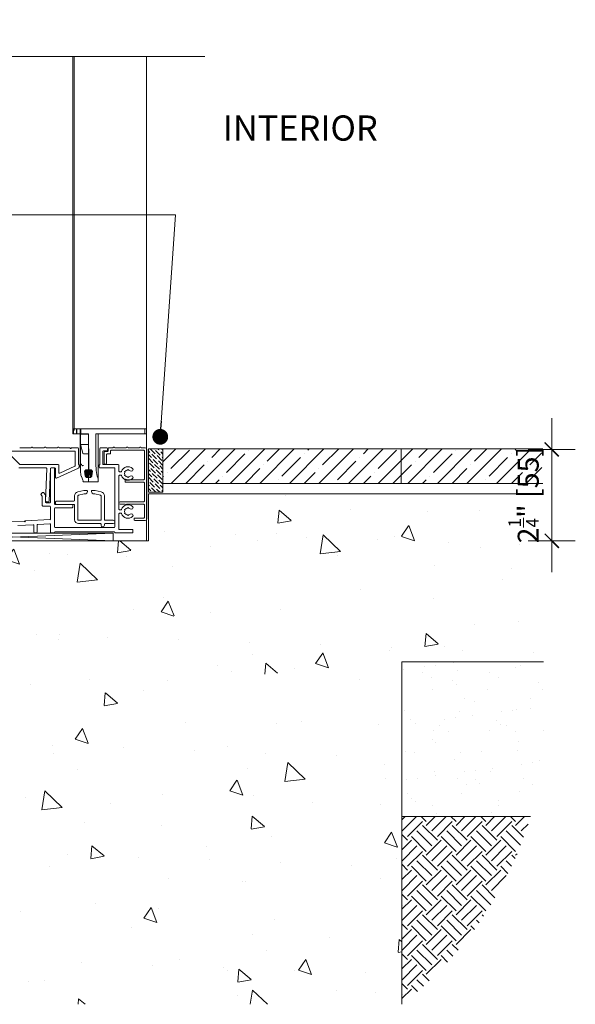
# Model space of a CAD drawing. Units: inches. Extents: x 688 to 1287, y -259 to 3.
# Drawn here: x 815 to 828, y -252 to -229 of the extents above; entities that cross this region are included whole.
import ezdxf

# ---------------------------------------------------------------- set-up
doc = ezdxf.new("R2010")
doc.units = ezdxf.units.IN
doc.header["$LTSCALE"] = 0.1
doc.header["$PDSIZE"] = -1
doc.layers.get('0').update_dxf_attribs({"lineweight": 0})
doc.layers.get('Defpoints').update_dxf_attribs({"lineweight": 0})
for name, color, linetype, lineweight in [('A-Door', 7, 'Continuous', 0), ('A-Floor', 2, 'Continuous', 0), ('A-Hatch', 250, 'Continuous', 0), ('A-Wall', 1, 'Continuous', 0), ('A_Dims', 7, 'Continuous', 18), ('A_Text', 7, 'Continuous', 0)]:
    doc.layers.add(name, color=color, linetype=linetype, lineweight=lineweight)
doc.styles.add('ARIAL', font='arial.ttf')
doc.styles.add('text', font='arial.ttf', dxfattribs={"height": 12.5})
doc.dimstyles.new('Scale0005-2 mm DOT', dxfattribs={"dimtxt": 0.5, "dimasz": 0.375, "dimexe": 5, "dimexo": 100, "dimgap": 0.25, "dimtad": 1, "dimlunit": 4, "dimtxsty": 'ARIAL', "dimblk": 'Tick imperial', "dimcen": 2, "dimse1": 1, "dimse2": 1, "dimclrd": 250, "dimclre": 5, "dimclrt": 256, "dimaunit": 1, "dimazin": 0, "dimtfac": 0.6, "dimtix": 1, "dimtmove": 2, "dimatfit": 3, "dimldrblk": 'DOT', "dimfxl": 1, "dimlwd": -1, "dimarcsym": 0})

# ---------------------------------------------------------------- blocks, each defined once
blk = doc.blocks.new('_Dot')
at = {"color": 0, "linetype": 'ByBlock', "lineweight": -2}
blk.add_line((-0.5, 0), (-1, 0), dxfattribs=at)
at = {"color": 0, "linetype": 'ByBlock', "const_width": 0.5}
blk.add_lwpolyline([(-0.25, 0, 1), (0.25, 0, 1)], format="xyb", close=True, dxfattribs=at)
blk = doc.blocks.new('Tick imperial')
h = blk.add_hatch(color=256)
h.paths.add_polyline_path([(0.446, 0.427), (0.427, 0.446), (0, 0.019), (0, 0), (0.019, 0)])
h.paths.add_polyline_path([(0, -0.019), (0, 0), (-0.019, 0), (-0.446, -0.427), (-0.427, -0.446)])
for p, q in [((0, -1.5), (0, 1.5)), ((-1.023, 0), (1.023, 0)), ((-0.446, -0.427), (0.427, 0.446)), ((-0.427, -0.446), (0.446, 0.427))]:
    blk.add_line(p, q)
for points in [[(0.297, 0.284), (0.284, 0.297)], [(-0.446, -0.427), (-0.427, -0.446)]]:
    blk.add_lwpolyline(points)
blk = doc.blocks.new('*D6')
at = {"layer": 'A_Dims', "color": 250, "transparency": 16777216}
for p, q in [((827.687, -238.533), (827.687, -238.158)), ((827.687, -241.081), (827.687, -238.908)), ((827.687, -241.456), (827.687, -241.831))]:
    blk.add_line(p, q, dxfattribs=at)
at = {"layer": 'Defpoints', "color": 0, "transparency": 16777216}
for p in [(817.991, -238.908), (827.687, -238.908), (818.076, -241.081)]:
    blk.add_point(p, dxfattribs=at)
at = {"layer": 'A_Dims', "color": 250, "transparency": 16777216, "xscale": 0.375, "yscale": 0.375, "zscale": 0.375}
for p, rotation in [((827.687, -238.908), 270), ((827.687, -241.081), 90)]:
    blk.add_blockref('Tick imperial', p, dxfattribs=dict(at, rotation=rotation))
at = {"layer": 'A_Dims', "transparency": 16777216, "insert": (827.017, -239.995), "char_height": 0.5, "attachment_point": 5, "rotation": 90, "style": 'ARIAL'}
blk.add_mtext('2{\\H0.600000x;\\S1/4;}" [55]', dxfattribs=at)
blk = doc.blocks.new('400sill-200')
for p, q in [((-36.1, 62.05), (-36.5, 62.05)), ((-36.5, 59.05), (-36.5, 62.05)), ((-36.1, 62.05), (-36.5, 62.05)), ((-36.5, 59.05), (-36.5, 62.05)), ((-34.31, 62.05), (-36.1, 62.05)), ((-34.31, 62.05), (-36.1, 62.05)), ((-36.1, 62.05), (-36.1, 59.05)), ((-33.92, 62.05), (-34.31, 62.05)), ((-33.92, 62.05), (-34.31, 62.05)), ((-34.31, 59.05), (-34.31, 62.05)), ((-31.94, 62.05), (-33.92, 62.05)), ((-31.94, 62.05), (-33.92, 62.05)), ((-33.92, 62.05), (-33.92, 59.05)), ((-31.55, 62.05), (-31.94, 62.05)), ((-31.55, 62.05), (-31.94, 62.05)), ((-31.94, 59.05), (-31.94, 62.05)), ((7.1, 62.05), (-31.55, 62.05)), ((7.1, 62.05), (-31.55, 62.05)), ((-31.55, 62.05), (-31.55, 59.05)), ((8.1, 62.05), (7.1, 62.05)), ((7.1, 59.05), (7.1, 62.05)), ((8.1, 62.05), (8.1, 59.05)), ((-36.1, 59.05), (-36.5, 59.05)), ((-36.1, 59.05), (-36.5, 59.05)), ((-36.1, 59.05), (-34.31, 59.05)), ((-36.1, 59.05), (-34.31, 59.05)), ((-33.92, 59.05), (-34.31, 59.05)), ((-33.92, 59.05), (-34.31, 59.05)), ((-33.92, 59.05), (-31.94, 59.05)), ((-33.92, 59.05), (-31.94, 59.05)), ((-32, 54.55), (-32, 59.05)), ((-32, 54.55), (-32, 44.55)), ((-31.55, 59.05), (-31.94, 59.05)), ((-31.55, 59.05), (-31.94, 59.05)), ((-31.85, 58.9), (-27, 58.9)), ((-31.85, 52.5), (-31.85, 58.9)), ((-31.55, 59.05), (-27, 59.05)), ((-29.35, 58.9), (-29.35, 59.05)), ((-27, 41.05), (-27, 59.05)), ((-22.5, 59.05), (7.1, 59.05)), ((-22.5, 41.05), (-22.5, 59.05)), ((-21, 31.47), (-21, 59.05)), ((8.1, 59.05), (7.1, 59.05)), ((-75.8, 48.55), (-35.4, 48.55)), ((-68.61, 50.55), (-61.75, 50.55)), ((-60.61, 50.55), (-53.75, 50.55)), ((-52.61, 50.55), (-45.75, 50.55)), ((-44.61, 50.55), (-38.4, 50.55)), ((-38, 50.15), (-38, 50.05)), ((-38, 50.05), (-37.5, 50.05)), ((-37.5, 50.05), (-37.5, 50.15)), ((-37.1, 50.55), (-33.4, 50.55)), ((-35, 48.15), (-35, 39.88)), ((-33, 50.15), (-33, 40.35)), ((-31.85, 52.5), (-27, 52.5)), ((-30.45, 47.27), (-31.85, 52.5)), ((-31.85, 40.04), (-31.85, 52.5)), ((-26.75, 49.9), (-26.75, 34.2)), ((-20, 40.4), (-20, 50.15)), ((-19.6, 50.55), (-15.9, 50.55)), ((-18.3, 48.25), (-18.3, 40.4)), ((-15.9, 48.65), (-17.9, 48.65)), ((-17.55, 47.9), (-17.55, 40.95)), ((-17.15, 48.3), (-15.45, 48.3)), ((-15.5, 50.15), (-15.5, 49.05)), ((-15.05, 50.15), (-15.05, 48.7)), ((-12.12, 50.55), (-14.65, 50.55)), ((-13.55, 48.65), (-13.55, 47.2)), ((-13.15, 49.05), (6.55, 49.05)), ((-4.12, 50.55), (-10.98, 50.55)), ((3.88, 50.55), (-2.98, 50.55)), ((7.45, 50.55), (5.02, 50.55)), ((6.95, 48.65), (6.95, 31.55)), ((8.45, 7.55), (8.45, 49.55)), ((-68.6, 40.47), (-74.36, 46.23)), ((-31.85, 44.55), (-32, 44.55)), ((-32, 39.55), (-32, 44.55)), ((-29.97, 46.9), (-27, 46.9)), ((-27, 46.9), (-27, 41.05)), ((-16.05, 46.4), (-16.05, 40.95)), ((-13.95, 46.8), (-15.65, 46.8)), ((-52.59, 38.35), (-69.14, 38.35)), ((-45.27, 40.35), (-68.31, 40.35)), ((-52.98, 18.24), (-52.19, 37.93)), ((-49.99, 37.97), (-50.78, 18.15)), ((-50, 17.65), (-50, 37.95)), ((-49.6, 38.35), (-47.9, 38.35)), ((-47.27, 38.35), (-49.59, 38.35)), ((-47.5, 37.95), (-47.5, 16.65)), ((-46.87, 32.48), (-46.87, 37.95)), ((-33.08, 38.31), (-46.3, 32.12)), ((-44.87, 35.62), (-44.87, 39.95)), ((-35.23, 39.51), (-44.3, 35.26)), ((-33, 40.35), (-32.9, 40.35)), ((-32.9, 38.35), (-32.91, 38.35)), ((-32.5, 39.95), (-32.5, 38.75)), ((-32, 39.55), (-32, 39.05)), ((-27, 41.05), (-27, 37.46)), ((-27, 37.46), (-27, 41.05)), ((-27, 37.31), (-27, 36.94)), ((-20.5, 38.8), (-20.5, 40)), ((-20.1, 40.4), (-20, 40.4)), ((-11, 38.4), (-20.1, 38.4)), ((-18.3, 40.4), (-8.9, 40.4)), ((-17.15, 40.55), (-16.45, 40.55)), ((-11, 2.65), (-11, 38.4)), ((-8.5, 40), (-8.5, 36.4)), ((-8.1, 36), (-7.28, 36)), ((-4.55, 36.42), (-5.17, 36.25)), ((-5.17, 36.25), (-5, 35.64)), ((-3, 37.5), (-3.45, 37.05)), ((-2.55, 37.05), (-3, 37.5)), ((-31.28, 33.36), (-31.18, 33.04)), ((-27, 30.05), (-29.97, 30.05)), ((-27.88, 32.89), (-27.31, 33.88)), ((-27, 32.9), (-27, 33.81)), ((-27, 33.3), (-27, 32.75)), ((-27, 32.49), (-27, 32.72)), ((-27, 32.03), (-27, 32.49)), ((-27, 32.04), (-27, 30.05)), ((-27, 30.05), (-27, 32.03)), ((-27, 31.3), (-26.75, 31.55)), ((-21, 30.05), (-27, 30.05)), ((-26.19, 33.88), (-25.72, 33.07)), ((-21, 31.47), (-21, 30.05)), ((-8.5, 33.6), (-8.5, 13.4)), ((-7.28, 34), (-8.1, 34)), ((-5.17, 33.75), (-5, 34.36)), ((-4.55, 33.58), (-5.17, 33.75)), ((-4.65, 31.15), (-4.65, 30.05)), ((6.55, 31.15), (-3.85, 31.15)), ((-3.45, 32.95), (-3, 32.5)), ((-3, 32.5), (-2.55, 32.95)), ((-29.82, 24.65), (-33.47, 23.84)), ((-27.85, 24.65), (-29.82, 24.65)), ((-27.6, 24.15), (-27.6, 24.4)), ((-25.1, 24.4), (-25.1, 24.15)), ((-22.88, 24.65), (-24.85, 24.65)), ((-19.23, 23.84), (-22.88, 24.65)), ((-4.25, 29.65), (6.55, 29.65)), ((6.95, 29.25), (6.95, 18.25)), ((-55.63, 22.62), (-54.78, 23.47)), ((-55.12, 21.54), (-55.63, 22.05)), ((-55, 15.65), (-55, 21.26)), ((-54.22, 23.47), (-53.12, 22.37)), ((-53, 22.08), (-53, 17.65)), ((-35.75, 18.25), (-46.45, 18.25)), ((-35.35, 21.5), (-35.35, 18.65)), ((-33.35, 7.05), (-33.35, 21.5)), ((-33.04, 21.89), (-29.6, 22.65)), ((-29.6, 22.65), (-29.1, 22.65)), ((-23.6, 22.65), (-23.1, 22.65)), ((-23.1, 22.65), (-19.66, 21.89)), ((-19.35, 21.5), (-19.35, 7.05)), ((-17.35, 7.05), (-17.35, 21.5)), ((-50.4, 15.25), (-54.6, 15.25)), ((-51.2, 17.77), (-52.6, 17.82)), ((-52.6, 17.25), (-50.4, 17.25)), ((-50, 7.45), (-50, 14.85)), ((-47.5, 13.85), (-47.5, 2.65)), ((-47.1, 16.25), (-36.9, 16.25)), ((-36.9, 14.25), (-47.1, 14.25)), ((-46.85, 17.85), (-46.85, 16.65)), ((-46.45, 16.25), (-35.75, 16.25)), ((-36.5, 15.85), (-36.5, 14.65)), ((-35.35, 15.85), (-35.35, 7.05)), ((-8.1, 13), (-7.28, 13)), ((6.55, 17.85), (-7.75, 17.85)), ((-7.75, 16.35), (-4.65, 16.35)), ((-4.55, 13.42), (-5.17, 13.25)), ((-5.17, 13.25), (-5, 12.64)), ((-3.85, 16.35), (6.55, 16.35)), ((-3, 14.5), (-3.45, 14.05)), ((-2.55, 14.05), (-3, 14.5)), ((6.95, 15.95), (6.95, 8.45)), ((-85.5, 5.21), (-66, 6.24)), ((-66, 6.24), (-65.5, 5.76)), ((-65.5, 5.76), (-65, 6.29)), ((-65, 6.29), (-50.38, 7.06)), ((-19.75, 6.65), (-32.95, 6.65)), ((-12, 6.65), (-16.95, 6.65)), ((-8.5, 10.6), (-8.5, 1.4)), ((-7.28, 11), (-8.1, 11)), ((-5.17, 10.75), (-5, 11.36)), ((-4.55, 10.58), (-5.17, 10.75)), ((-3.45, 9.95), (-3, 9.5)), ((-3, 9.5), (-2.55, 9.95)), ((0.65, 7.65), (0.65, 6.95)), ((6.55, 8.05), (1.05, 8.05)), ((1.05, 6.55), (7.45, 6.55)), ((-60.47, 4.02), (-69.67, 3.54)), ((-60.05, -0.6), (-60.05, 3.62)), ((-58.05, 3.77), (-58.05, -0.6)), ((-50.42, 4.55), (-57.67, 4.17)), ((-50, -0.6), (-50, 4.15)), ((-47.1, 2.25), (-11.4, 2.25)), ((-32.95, 4.65), (-19.75, 4.65)), ((-19.35, 4.25), (-19.35, 3.65)), ((-17.35, 3.65), (-17.35, 4.25)), ((-16.95, 4.65), (-12, 4.65)), ((-8.1, 1), (-0.4, 1)), ((0, 0.6), (0, -0.6)), ((-58.45, -1), (-59.65, -1)), ((-47.9, -1), (-49.6, -1)), ((-11.4, -0.25), (-47.1, -0.25)), ((-0.4, -1), (-10.6, -1))]:
    blk.add_line(p, q)
for centre, radius, start, end in [((-61.18, 50.35), 0.6, 19.47122, 160.52878), ((-53.18, 50.35), 0.6, 19.47122, 160.52878), ((-45.18, 50.35), 0.6, 19.47122, 160.52878), ((-38.4, 50.15), 0.4, 0, 90), ((-37.1, 50.15), 0.4, 90, 180), ((-35.4, 48.15), 0.4, 0, 90), ((-33.4, 50.15), 0.4, 0, 90), ((-19.6, 50.15), 0.4, 90, 180), ((-17.9, 48.25), 0.4, 90, 180), ((-17.15, 47.9), 0.4, 90, 180), ((-15.9, 50.15), 0.4, 0, 90), ((-15.9, 49.05), 0.4, 270, 0), ((-15.45, 48.7), 0.4, 270, 0), ((-14.65, 50.15), 0.4, 90, 180), ((-13.15, 48.65), 0.4, 90, 180), ((-11.55, 50.35), 0.6, 19.47122, 160.52878), ((-3.55, 50.35), 0.6, 19.47122, 160.52878), ((4.45, 50.35), 0.6, 19.47122, 160.52878), ((6.55, 48.65), 0.4, 0, 90), ((7.45, 49.55), 1, 0, 90), ((-29.97, 47.4), 0.5, 195, 270), ((-15.65, 46.4), 0.4, 90, 180), ((-13.95, 47.2), 0.4, 270, 0), ((-68.31, 40.75), 0.4, 225, 270), ((-52.59, 37.95), 0.4, 357.7, 90), ((-49.6, 37.95), 0.4, 90, 180), ((-49.59, 37.95), 0.4, 90, 177.7), ((-47.9, 37.95), 0.4, 0, 90), ((-47.27, 37.95), 0.4, 0, 90), ((-45.27, 39.95), 0.4, 0, 90), ((-35.4, 39.88), 0.4, 295.10258, 0), ((-32.91, 37.95), 0.4, 90, 115.10258), ((-32.9, 39.95), 0.4, 0, 90), ((-32.9, 38.75), 0.4, 270, 0), ((-20.1, 40), 0.4, 90, 180), ((-20.1, 38.8), 0.4, 180, 270), ((-17.15, 40.95), 0.4, 180, 270), ((-16.45, 40.95), 0.4, 270, 0), ((-8.9, 40), 0.4, 0, 90), ((-8.1, 36.4), 0.4, 180, 270), ((-7.28, 36.4), 0.4, 270, 341.8738), ((-3, 35), 4.1, 49.29387, 161.8738), ((-3, 35), 2.1, 102.37363, 137.62637), ((-3, 35), 2.1, 49.29387, 77.62637), ((-0.98, 37.35), 1, 229.29387, 49.29387), ((-46.47, 32.48), 0.4, 180, 295.10258), ((-44.47, 35.62), 0.4, 180, 295.10258), ((-29.97, 30.55), 0.5, 195.25574, 269.99986), ((-26.75, 33.55), 0.65, 30, 150), ((-8.1, 33.6), 0.4, 90, 180), ((-7.28, 33.6), 0.4, 18.1262, 90), ((-3, 35), 4.1, 198.1262, 310.70613), ((-3, 35), 2.1, 162.37363, 197.62637), ((-4.25, 31.15), 0.4, 0, 180), ((-4.25, 30.05), 0.4, 180, 270), ((-3, 35), 2.1, 222.37363, 257.62637), ((-3, 35), 2.1, 282.37363, 310.70613), ((-0.98, 32.65), 1, 310.70613, 130.70613), ((6.55, 31.55), 0.4, 270, 0), ((-32.95, 21.5), 2.4, 102.5, 180), ((-29.1, 24.15), 1.5, 270, 0), ((-27.85, 24.4), 0.25, 0, 90), ((-24.85, 24.4), 0.25, 90, 180), ((-23.6, 24.15), 1.5, 180, 270), ((-19.75, 21.5), 2.4, 0, 77.5), ((6.55, 29.25), 0.4, 0, 90), ((-55.35, 22.34), 0.4, 135, 225), ((-55.4, 21.26), 0.4, 0, 45), ((-54.5, 23.18), 0.4, 45, 135), ((-53.4, 22.08), 0.4, 0, 45), ((-52.58, 18.22), 0.4, 177.7, 267.7), ((-51.18, 18.17), 0.4, 267.7, 357.7), ((-46.45, 17.85), 0.4, 90, 180), ((-35.75, 18.65), 0.4, 270, 0), ((-32.95, 21.5), 0.4, 102.5, 180), ((-19.75, 21.5), 0.4, 0, 77.5), ((6.55, 18.25), 0.4, 270, 0), ((-54.6, 15.65), 0.4, 180, 270), ((-52.6, 17.65), 0.4, 180, 270), ((-50.4, 17.65), 0.4, 270, 0), ((-50.4, 14.85), 0.4, 0, 90), ((-47.1, 16.65), 0.4, 180, 270), ((-47.1, 13.85), 0.4, 90, 180), ((-46.45, 16.65), 0.4, 180, 270), ((-36.9, 15.85), 0.4, 0, 90), ((-36.9, 14.65), 0.4, 270, 0), ((-35.75, 15.85), 0.4, 0, 90), ((-7.75, 17.1), 0.75, 90, 270), ((-8.1, 13.4), 0.4, 180, 270), ((-7.28, 13.4), 0.4, 270, 341.8738), ((-3, 12), 4.1, 49.29387, 161.8738), ((-3, 12), 2.1, 162.37363, 197.62637), ((-4.25, 16.35), 0.4, 180, 0), ((-3, 12), 2.1, 102.37363, 137.62637), ((-3, 12), 2.1, 49.29387, 77.62637), ((-0.98, 14.35), 1, 229.29387, 49.29387), ((6.55, 15.95), 0.4, 0, 90), ((-50.4, 7.45), 0.4, 273, 0), ((-32.95, 7.05), 2.4, 180, 270), ((-32.95, 7.05), 0.4, 180, 270), ((-19.75, 7.05), 0.4, 270, 0), ((-16.95, 7.05), 0.4, 180, 270), ((-12, 5.65), 1, 270, 90), ((-8.1, 10.6), 0.4, 90, 180), ((-7.28, 10.6), 0.4, 18.1262, 90), ((-3, 12), 4.1, 198.1262, 310.70613), ((-3, 12), 2.1, 222.37363, 257.62637), ((-3, 12), 2.1, 282.37363, 310.70613), ((-0.98, 9.65), 1, 310.70613, 130.70613), ((1.05, 7.65), 0.4, 90, 180), ((1.05, 6.95), 0.4, 180, 270), ((6.55, 8.45), 0.4, 270, 0), ((7.45, 7.55), 1, 270, 0), ((-60.45, 3.62), 0.4, 0, 93), ((-57.65, 3.77), 0.4, 93, 180), ((-50.4, 4.15), 0.4, 0, 93), ((-47.1, 2.65), 0.4, 180, 270), ((-19.75, 4.25), 0.4, 0, 90), ((-18.35, 3.65), 1, 180, 0), ((-16.95, 4.25), 0.4, 90, 180), ((-11.4, 2.65), 0.4, 270, 0), ((-8.1, 1.4), 0.4, 180, 270), ((-0.4, 0.6), 0.4, 0, 90), ((-59.65, -0.6), 0.4, 180, 270), ((-58.45, -0.6), 0.4, 270, 0), ((-49.6, -0.6), 0.4, 180, 270), ((-47.9, -0.6), 0.4, 270, 356.41668), ((-47.1, -0.65), 0.4, 90, 176.41668), ((-11.4, -0.65), 0.4, 3.58332, 90), ((-10.6, -0.6), 0.4, 183.58332, 270), ((-0.4, -0.6), 0.4, 270, 0)]:
    blk.add_arc(centre, radius, start, end)
blk.add_ellipse((-19.55, 41.05), major_axis=(0, 11), ratio=0.267949, start_param=1.570796, end_param=2.628259)
for points, knots in [([(-31.85, 40.04), (-31.81, 40.19), (-31.73, 40.46), (-31.59, 40.69), (-31.41, 40.69), (-31.15, 40.29), (-30.9, 39.74), (-30.65, 39.6), (-30.53, 39.71), (-30.47, 39.83), (-30.47, 39.85)], [0, 0, 0, 0, 0.118925, 0.2067, 0.294747, 0.471678, 0.76264, 0.870888, 0.980322, 1, 1, 1, 1]), ([(-31.85, 40.04), (-31.85, 39.28), (-31.85, 37.81), (-31.85, 36.24), (-31.85, 35.44), (-31.85, 35.59), (-31.85, 35.54), (-31.85, 35.55), (-31.85, 35.55), (-31.85, 35.55)], [0, 0, 0, 0, 0.120085, 0.231488, 0.342211, 0.467213, 0.592624, 0.718057, 1, 1, 1, 1]), ([(-29.98, 39.81), (-30.04, 39.81), (-30.15, 39.81), (-30.29, 39.82), (-30.41, 39.83), (-30.45, 39.85), (-30.47, 39.85)], [0, 0, 0, 0, 0.249996, 0.499995, 0.749997, 1, 1, 1, 1]), ([(-28.02, 37.31), (-28.02, 37.31), (-28.05, 37.31), (-28.21, 37.3), (-28.5, 37.23), (-28.84, 37.02), (-29.1, 36.7), (-29.23, 36.36), (-29.28, 36.03), (-29.27, 35.84), (-29.25, 35.74), (-29.25, 35.74)], [0, 0, 0, 0, 0.000024, 0.032398, 0.194691, 0.358023, 0.52699, 0.71477, 0.846874, 0.999976, 1, 1, 1, 1]), ([(-28.93, 35.44), (-28.93, 35.44), (-28.93, 35.47), (-28.97, 35.67), (-28.97, 36.03), (-28.8, 36.45), (-28.56, 36.72), (-28.28, 36.89), (-28.05, 36.94), (-27.92, 36.94), (-27.91, 36.94), (-27.91, 36.94)], [0, 0, 0, 0, 0.000024, 0.047677, 0.35905, 0.57445, 0.715118, 0.850187, 0.983751, 0.999976, 1, 1, 1, 1]), ([(-27, 37.31), (-27.14, 37.31), (-27.48, 37.31), (-27.82, 37.31), (-28.02, 37.31), (-28.02, 37.31)], [0, 0, 0, 0, 0.396213, 0.999941, 1, 1, 1, 1]), ([(-27.91, 36.94), (-27.91, 36.94), (-27.66, 36.94), (-27.36, 36.94), (-27.05, 36.94), (-27, 36.94)], [0, 0, 0, 0, 0.000066, 0.826511, 1, 1, 1, 1]), ([(-25.83, 37.31), (-25.83, 37.31), (-26.22, 37.31), (-26.61, 37.31), (-27, 37.31)], [0, 0, 0, 0, 0.000051, 1, 1, 1, 1]), ([(-27, 36.94), (-26.65, 36.94), (-26.29, 36.94), (-25.94, 36.94), (-25.94, 36.94)], [0, 0, 0, 0, 0.999943, 1, 1, 1, 1]), ([(-25.94, 36.94), (-25.94, 36.94), (-25.88, 36.94), (-25.71, 36.92), (-25.54, 36.86), (-25.34, 36.74), (-25.11, 36.54), (-24.92, 36.16), (-24.88, 35.77), (-24.9, 35.53), (-24.92, 35.44), (-24.92, 35.44)], [0, 0, 0, 0, 0.000024, 0.077851, 0.20476, 0.224507, 0.373599, 0.60092, 0.832752, 0.999976, 1, 1, 1, 1]), ([(-24.6, 35.74), (-24.6, 35.74), (-24.59, 35.79), (-24.57, 36.01), (-24.61, 36.39), (-24.82, 36.82), (-25.08, 37.06), (-25.34, 37.22), (-25.57, 37.29), (-25.77, 37.31), (-25.83, 37.31), (-25.83, 37.31)], [0, 0, 0, 0, 0.000024, 0.083136, 0.317577, 0.548802, 0.709023, 0.754915, 0.927841, 0.999976, 1, 1, 1, 1]), ([(-31.85, 35.55), (-31.74, 35.05), (-31.54, 34.15), (-31.26, 33.29), (-31.14, 32.91)], [0, 0, 0, 0, 0.559866, 1, 1, 1, 1]), ([(-31.02, 32.82), (-30.89, 32.4), (-30.55, 31.35), (-30.37, 30.81), (-30.27, 30.49)], [0, 0, 0, 0, 0.405969, 1, 1, 1, 1]), ([(-29.25, 35.74), (-29.25, 35.74), (-29.21, 35.29), (-29.11, 34.53), (-28.99, 33.84), (-28.94, 33.55), (-28.94, 33.55)], [0, 0, 0, 0, 0.000022, 0.554144, 0.999978, 1, 1, 1, 1]), ([(-28.94, 33.55), (-28.94, 33.55), (-28.91, 33.46), (-28.83, 33.23), (-28.59, 32.92), (-28.25, 32.67), (-27.92, 32.56), (-27.74, 32.54), (-27.7, 32.53), (-27.7, 32.53)], [0, 0, 0, 0, 0.000026, 0.187034, 0.478362, 0.764976, 0.940952, 0.999974, 1, 1, 1, 1]), ([(-28.53, 33.55), (-28.53, 33.55), (-28.6, 33.78), (-28.73, 34.28), (-28.85, 34.95), (-28.91, 35.35), (-28.93, 35.44), (-28.93, 35.44)], [0, 0, 0, 0, 0.000021, 0.437393, 0.876421, 0.999979, 1, 1, 1, 1]), ([(-27.49, 32.78), (-27.49, 32.78), (-27.54, 32.78), (-27.7, 32.81), (-27.88, 32.89), (-28.12, 33.02), (-28.36, 33.22), (-28.49, 33.43), (-28.53, 33.55), (-28.53, 33.55)], [0, 0, 0, 0, 0.000025, 0.067199, 0.243385, 0.385051, 0.673486, 0.999975, 1, 1, 1, 1]), ([(-27.7, 32.53), (-27.7, 32.53), (-27.47, 32.51), (-27.23, 32.5), (-27, 32.49)], [0, 0, 0, 0, 0.000085, 1, 1, 1, 1]), ([(-27, 32.72), (-27.08, 32.73), (-27.25, 32.74), (-27.41, 32.76), (-27.49, 32.78), (-27.49, 32.78)], [0, 0, 0, 0, 0.478843, 0.999886, 1, 1, 1, 1]), ([(-26.36, 32.78), (-26.36, 32.78), (-26.43, 32.76), (-26.64, 32.73), (-26.86, 32.72), (-27, 32.72)], [0, 0, 0, 0, 0.000089, 0.38345, 1, 1, 1, 1]), ([(-27, 32.72), (-27, 32.68), (-27, 32.6), (-27, 32.53), (-27, 32.49)], [0, 0, 0, 0, 0.524207, 1, 1, 1, 1]), ([(-27, 32.49), (-26.72, 32.5), (-26.43, 32.51), (-26.15, 32.53), (-26.15, 32.53)], [0, 0, 0, 0, 0.99993, 1, 1, 1, 1]), ([(-27, 32.49), (-27, 32.48), (-27, 32.47), (-27, 32.42), (-27, 32.36), (-27, 32.27), (-27, 32.19), (-27, 32.11), (-27, 32.06), (-27, 32.04), (-27, 32.04)], [0, 0, 0, 0, 0.138235, 0.276473, 0.414645, 0.552773, 0.690931, 0.829174, 0.967515, 1, 1, 1, 1]), ([(-25.32, 33.55), (-25.32, 33.55), (-25.36, 33.44), (-25.51, 33.19), (-25.81, 32.95), (-26.14, 32.82), (-26.31, 32.78), (-26.36, 32.78), (-26.36, 32.78)], [0, 0, 0, 0, 0.000025, 0.301215, 0.730534, 0.930226, 0.999975, 1, 1, 1, 1]), ([(-26.15, 32.53), (-26.15, 32.53), (-26.14, 32.53), (-26, 32.55), (-25.73, 32.62), (-25.35, 32.83), (-25.06, 33.15), (-24.94, 33.43), (-24.91, 33.55), (-24.91, 33.55)], [0, 0, 0, 0, 0.000026, 0.020339, 0.175797, 0.401598, 0.755505, 0.999974, 1, 1, 1, 1]), ([(-24.92, 35.44), (-24.92, 35.44), (-25.01, 34.86), (-25.13, 34.2), (-25.28, 33.66), (-25.32, 33.55), (-25.32, 33.55)], [0, 0, 0, 0, 0.000021, 0.791641, 0.999979, 1, 1, 1, 1]), ([(-24.91, 33.55), (-24.91, 33.55), (-24.86, 33.8), (-24.79, 34.24), (-24.69, 34.97), (-24.63, 35.44), (-24.6, 35.74), (-24.6, 35.74)], [0, 0, 0, 0, 0.000022, 0.390492, 0.631871, 0.999978, 1, 1, 1, 1])]:
    blk.add_open_spline(points, degree=3, knots=knots)
at = {"layer": 'A-Hatch'}
for p, q in [((-28.75, 34.39), (-28.75, 36.38)), ((-28.75, 34.39), (-28.75, 36.38)), ((-28.37, 33.18), (-28.37, 36.75)), ((-27.93, 32.8), (-27.93, 36.84)), ((-27.31, 33.88), (-27.31, 36.94)), ((-26.19, 33.88), (-26.19, 36.94)), ((-25.57, 33.52), (-25.57, 36.75)), ((-25.13, 34.27), (-25.13, 36.41)), ((-27.64, 33.3), (-27, 33.3))]:
    blk.add_line(p, q, dxfattribs=at)

msp = doc.modelspace()

# ---------------------------------------------------------------- hatches: boundary and pattern name
at = {"layer": 'A-Hatch'}
h = msp.add_hatch(dxfattribs=at)
h.set_pattern_fill('ANSI36', color=256, scale=0.02, angle=270, style=0)
h.paths.add_polyline_path([(818.0757, -238.8938), (818.4228, -238.8938), (818.4228, -239.9274), (818.0757, -239.9274)])
h = msp.add_hatch(dxfattribs=at)
h.set_pattern_fill('ANSI35', color=256, scale=0.07854, angle=-90)
h.set_pattern_definition([(45, (802.8325, -141.23897), (-0.352654, 0.352654), []), (45, (803.18514, -141.23897), (-0.352654, 0.352654), [0.62341, -0.124682, 0, -0.124682])])
h.paths.add_polyline_path([(818.4228, -238.8938), (827.455, -238.8938), (827.455, -239.7165), (818.4228, -239.7165)])
h = msp.add_hatch(dxfattribs=at)
h.set_pattern_fill('AR-CONC', color=256, scale=0.02, angle=270, style=0)
h.set_pattern_definition([(320, (7e-13, -1.0846), (-0.318782, -3.643693), [0.381, -4.191]), (265, (7e-13, -1.0846), (3.821133, 0.704857), [0.3048, -3.3528]), (10.451, (-0.0266, -1.3882), (3.502334, -2.93885), [0.3238, -3.5618]), (316.1842, (1.016, -1.0846), (-0.840847, -5.42158), [0.5715, -6.2865]), (6.6356, (0.946, -1.5364), (4.94851, -4.748085), [0.4857, -5.3427]), (261.184, (1.016, -1.0846), (4.948502, -4.748092), [0.4572, -5.0292]), (291, (0.762, -1.5926), (-2.04531, -3.032298), [0.381, -4.191]), (236, (0.762, -1.5926), (3.68376, -1.23604), [0.3048, -3.3528]), (341.4514, (0.5916, -1.8453), (1.638457, -4.26833), [0.3238, -3.5618]), (307.5, (7e-13, -1.0846), (1.6911008, -0.061772), [0, -3.31216, 0, -3.4036, 0, -3.3655]), (277.5, (7e-13, -1.0846), (2.0036115, -1.3363933), [0, -1.94056, 0, -3.23596, 0, -1.2827]), (237.5, (7e-13, 0.0483), (-0.1145749, -2.711812), [0, -1.27, 0, -3.9624, 0, -5.2578]), (227.5, (7e-13, 0.5563), (0.50853, -2.9625836), [0, -1.651, 0, -2.63144, 0, -3.7338])])
h.paths.add_polyline_path([(793.8944, -241.7596), (811.7252, -241.474), (811.7616, -242.1659), (811.7252, -242.1659), (811.7252, -245.3708), (793.8944, -245.3708)])
h.paths.add_polyline_path([(812.1179, -241.0813), (818.0757, -241.0813), (818.0757, -239.9665), (827.4371, -239.9665), (827.4908, -243.9665), (812.1179, -245.0511)])
h.paths.add_polyline_path([(812.1179, -252.1242), (824.1179, -252.1242), (824.1179, -243.9665), (812.1179, -245.0511)])
h = msp.add_hatch(dxfattribs=at)
h.set_pattern_fill('AR-SAND', color=256, scale=0.02, style=0)
h.set_pattern_definition([(37.5, (811.2295, -195.8714), (-0.032001, 0.978826), [0, -0.77216, 0, -0.8636, 0, -0.8255]), (7.5, (811.2295, -195.8714), (0.899047, 1.43365), [0, -0.41656, 0, -0.69596, 0, -0.2667]), (327.5, (810.6047, -195.8714), (1.581985, 0.002874), [0, -0.254, 0, -0.9144, 0, -1.1938]), (317.5, (810.6047, -195.8714), (1.527113, 0.44586), [0, -0.127, 0, -0.59944, 0, -0.6858])])
h.paths.add_polyline_path([(824.1179, -243.9665), (827.4908, -243.9665, -0.1044466), (827.1784, -247.6525), (824.1179, -247.6525)])
h = msp.add_hatch(dxfattribs=at)
h.set_pattern_fill('EARTH', color=256, scale=0.079, angle=315, style=0)
h.set_pattern_definition([(315, (-5341.4027, 10330.33515), (0.709440234, -2e-16), [0.50165, -0.50165]), (315, (-5341.2697, 10330.46817), (0.709440234, -2e-16), [0.50165, -0.50165]), (315, (-5341.1367, 10330.6012), (0.709440234, -2e-16), [0.50165, -0.50165]), (45, (-5341.048, 10330.6012), (2e-16, 0.709440234), [0.50165, -0.50165]), (45, (-5340.915, 10330.46817), (2e-16, 0.709440234), [0.50165, -0.50165]), (45, (-5340.78196, 10330.33515), (2e-16, 0.709440234), [0.50165, -0.50165])])
h.paths.add_polyline_path([(824.1179, -247.6525), (827.1784, -247.6525, -0.154979), (824.1179, -252.1242)])

# ---------------------------------------------------------------- linework, layer by layer
at = {"layer": 'A-Door'}
for p, q in [((816.2762, -234.7985), (816.2762, -229.5492)), ((818.0321, -234.7985), (818.0321, -229.5492)), ((816.2719, -238.4156), (816.2719, -230.793)), ((818.0278, -238.4151), (818.0278, -230.793))]:
    msp.add_line(p, q, dxfattribs=at)
at = {"layer": 'A-Floor'}
for p, q in [((827.4721, -238.8938), (818.4228, -238.8938)), ((824.1007, -239.7165), (824.1007, -238.8938)), ((827.4721, -239.7165), (818.4228, -239.7165))]:
    msp.add_line(p, q, dxfattribs=at)
at = {"layer": 'A-Floor', "color": 4}
for p, q in [((827.4908, -239.9665), (818.0757, -239.9665)), ((818.0757, -239.9665), (818.0757, -241.0813)), ((818.0757, -241.0813), (812.1179, -241.0813)), ((827.4908, -243.9665), (824.1179, -243.9665)), ((824.1179, -243.9665), (824.1179, -252.1242))]:
    msp.add_line(p, q, dxfattribs=at)
at = {"layer": 'A-Hatch'}
msp.add_line((824.1179, -247.6525), (827.1784, -247.6525), dxfattribs=at)
at = {"layer": 'A-Hatch', "color": 251}
msp.add_lwpolyline([(806.0519, -229.5492), (812.2348, -229.5492), (812.4604, -230.3186), (813.0096, -228.6699), (813.187, -229.5492), (819.4181, -229.5492)], dxfattribs=at)
msp.add_lwpolyline([(806.0519, -229.5492), (812.2348, -229.5492), (812.4604, -230.3186), (813.0096, -228.6699), (813.187, -229.5492), (819.4181, -229.5492)], dxfattribs=at)
at = {"layer": 'A-Hatch'}
for points in [[(816.3039, -229.5492), (816.3039, -238.4554)], [(818.0301, -229.5492), (818.0301, -238.9473)], [(818.0301, -229.5492), (818.0301, -241.0813)], [(817.2344, -240.9005), (812.6139, -241.0813)], [(812.6139, -240.9021), (817.2344, -241.0813)]]:
    msp.add_lwpolyline(points, dxfattribs=at)
msp.add_lwpolyline([(817.2344, -240.9021), (812.6139, -240.9021), (812.6139, -241.0813), (817.2344, -241.0813)], close=True, dxfattribs=at)
at = {"layer": 'A-Wall'}
msp.add_line((818.4228, -238.8938), (818.4228, -239.7165), dxfattribs=at)
at = {"layer": 'A-Wall', "color": 250}
msp.add_lwpolyline([(818.4228, -238.8938), (818.0757, -238.8938), (818.0757, -239.9274), (818.4228, -239.9274)], close=True, dxfattribs=at)

# ---------------------------------------------------------------- block references
at = {"layer": 'A-Door', "xscale": 0.0393545739860175, "yscale": 0.0393545739860175, "zscale": 0.0393545739860175}
msp.add_blockref('400sill-200', (817.709, -240.8572), dxfattribs=at)

# ---------------------------------------------------------------- texts
at = {"layer": 'A_Text', "insert": (823.5414, -230.9508), "char_height": 0.6, "attachment_point": 3, "style": 'text'}
msp.add_mtext_dynamic_manual_height_columns('{\\fArial|b1|i0|c0|p34;INTERIOR}', width=160.654571, gutter_width=62.5, heights=[16.175], dxfattribs=at)

# ---------------------------------------------------------------- dimensions: what is measured, and where the dimension line sits
at = {"layer": 'A_Dims'}
dim = msp.add_linear_dim(base=(827.6871, -238.9081), p1=(818.0757, -241.0813), p2=(817.991, -238.9081), angle=90, dimstyle='Scale0005-2 mm DOT', dxfattribs=at)
dim.commit()
dim.dimension.update_dxf_attribs({"geometry": '*D6', "text_midpoint": (827.0171, -239.9947)})

# ---------------------------------------------------------------- leaders
at = {"layer": 'A_Text', "color": 251}
msp.add_leader([(818.3588, -238.6061), (818.72, -233.3152), (804.3132, -233.3152)], dimstyle='Scale0005-2 mm DOT', dxfattribs=at)

doc.saveas('drawing.dxf')
